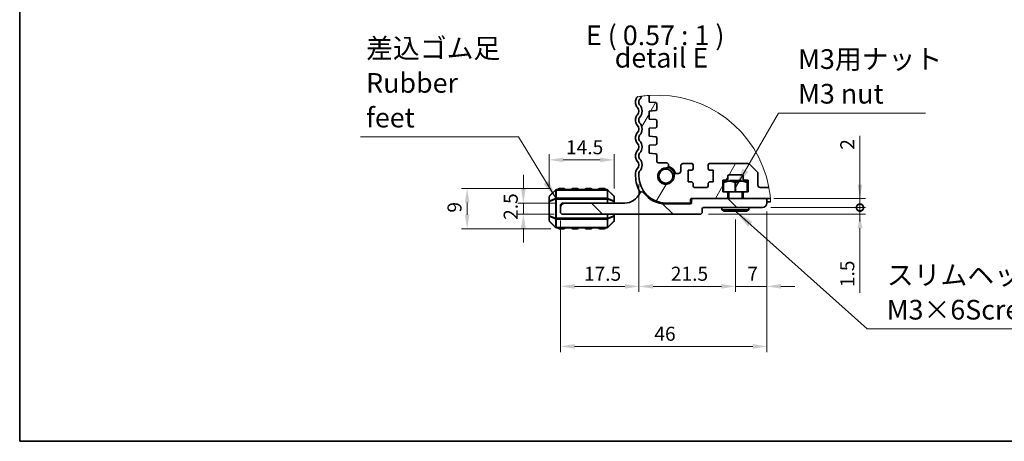
# Model space of a CAD drawing. Units: millimetres. Extents: x 0 to 6381, y 0 to 984.
# Drawn here: x 1003 to 1440, y 0 to 188 of the extents above; entities that cross this region are included whole.
import ezdxf

# ---------------------------------------------------------------- set-up
doc = ezdxf.new("R2010")
doc.units = ezdxf.units.MM
for name, color, linetype, lineweight in [('Border (ISO)', 7, 'Continuous', 35), ('Break Line (JIS)', 7, 'Continuous', 18), ('Dimension (ISO)', 7, 'Continuous', 18), ('Hatch (ISO)', 1, 'Continuous', 18), ('Symbol (ISO)', 7, 'Continuous', 18), ('Visible (ISO)', 7, 'Continuous', 35), ('Visible Narrow (ISO)', 7, 'Continuous', 25)]:
    doc.layers.add(name, color=color, linetype=linetype, lineweight=lineweight)
doc.styles.add('Note Text (TK)', font='MS PGothic.ttf')
doc.dimstyles.new('Default - Method 1b (TK)', dxfattribs={"dimscale": 2.5, "dimtxt": 2.5, "dimasz": 2.5, "dimexe": 1, "dimexo": 1.5, "dimgap": 1, "dimtad": 1, "dimtoh": 1, "dimrnd": 1e-08, "dimdsep": 46, "dimtxsty": 'Note Text (TK)', "dimcen": 0.09, "dimdle": 5, "dimclrd": 100, "dimclre": 100, "dimclrt": 7, "dimadec": 1, "dimazin": 1, "dimtfac": 1, "dimtmove": 0, "dimatfit": 3, "dimfxl": 1, "dimtolj": 1, "dimlwd": -1, "dimlwe": -1, "dimarcsym": 0})
doc.dimstyles.new('Default - Method 1b (TK)$7', dxfattribs={"dimscale": 3.5, "dimtxt": 2.5, "dimasz": 2.5, "dimexe": 1, "dimexo": 1.5, "dimgap": 1, "dimtad": 1, "dimtoh": 1, "dimrnd": 1e-08, "dimdsep": 46, "dimtxsty": 'Note Text (TK)', "dimcen": 0.09, "dimdle": 5, "dimclrd": 100, "dimclre": 100, "dimclrt": 7, "dimadec": 1, "dimazin": 1, "dimtfac": 1, "dimtmove": 0, "dimatfit": 3, "dimfxl": 1, "dimtolj": 1, "dimlwd": -1, "dimlwe": -1, "dimarcsym": 0})

# ---------------------------------------------------------------- blocks, each defined once
blk = doc.blocks.new('図面枠 tk図枠')
at = {"layer": 'Border (ISO)'}
for p, q in [((14.5, 289), (14.5, 8)), ((14.5, 8), (405.5, 8))]:
    blk.add_line(p, q, dxfattribs=at)
blk = doc.blocks.new('*D55')
at = {"layer": 'Defpoints', "color": 0}
for p in [(1244.97, 105.98), (1226.47, 100.99), (1243.97, 100.99)]:
    blk.add_point(p, dxfattribs=at)
at = {"layer": 'Dimension (ISO)', "color": 100}
for p, q in [((1226.47, 112.23), (1226.47, 118.48)), ((1241.22, 105.98), (1223.97, 105.98)), ((1226.47, 105.98), (1226.47, 100.99)), ((1240.22, 100.99), (1223.97, 100.99)), ((1226.47, 94.74), (1226.47, 88.49))]:
    blk.add_line(p, q, dxfattribs=at)
for points in [[(1225.43, 112.23), (1227.51, 112.23), (1226.47, 105.98)], [(1225.43, 94.74), (1227.51, 94.74), (1226.47, 100.99)]]:
    blk.add_solid(points, dxfattribs=at)
at = {"layer": 'Dimension (ISO)', "color": 7, "insert": (1220.84, 98.48), "char_height": 6.25, "attachment_point": 4, "rotation": 90, "style": 'Note Text (TK)'}
blk.add_mtext('\\A1;2.5', dxfattribs=at)
blk = doc.blocks.new('*D56')
at = {"layer": 'Defpoints', "color": 0}
for p in [(1201.47, 112.46), (1242.47, 112.46), (1242.47, 94.51)]:
    blk.add_point(p, dxfattribs=at)
at = {"layer": 'Dimension (ISO)', "color": 100}
for p, q in [((1238.72, 112.46), (1198.97, 112.46)), ((1201.47, 100.76), (1201.47, 106.21)), ((1238.72, 94.51), (1198.97, 94.51))]:
    blk.add_line(p, q, dxfattribs=at)
for points in [[(1200.43, 106.21), (1202.51, 106.21), (1201.47, 112.46)], [(1200.43, 100.76), (1202.51, 100.76), (1201.47, 94.51)]]:
    blk.add_solid(points, dxfattribs=at)
at = {"layer": 'Dimension (ISO)', "color": 7, "insert": (1195.85, 101.71), "char_height": 6.25, "attachment_point": 4, "rotation": 90, "style": 'Note Text (TK)'}
blk.add_mtext('\\A1;9', dxfattribs=at)
blk = doc.blocks.new('*D57')
at = {"layer": 'Defpoints', "color": 0}
for p in [(1266.91, 125.18), (1237.98, 108.72), (1266.91, 108.72)]:
    blk.add_point(p, dxfattribs=at)
at = {"layer": 'Dimension (ISO)', "color": 100}
for p, q in [((1237.98, 112.47), (1237.98, 127.68)), ((1266.91, 112.47), (1266.91, 127.68)), ((1244.23, 125.18), (1260.66, 125.18))]:
    blk.add_line(p, q, dxfattribs=at)
for points in [[(1244.23, 126.22), (1244.23, 124.14), (1237.98, 125.18)], [(1260.66, 126.22), (1260.66, 124.14), (1266.91, 125.18)]]:
    blk.add_solid(points, dxfattribs=at)
at = {"layer": 'Dimension (ISO)', "color": 7, "insert": (1245.42, 130.8), "char_height": 6.25, "attachment_point": 4, "style": 'Note Text (TK)'}
blk.add_mtext('\\A1;14.5', dxfattribs=at)
blk = doc.blocks.new('*D58')
at = {"layer": 'Defpoints', "color": 0}
for p in [(1277.88, 117.95), (1242.97, 101.99), (1277.88, 68.92)]:
    blk.add_point(p, dxfattribs=at)
at = {"layer": 'Dimension (ISO)', "color": 100}
for p, q in [((1277.88, 114.2), (1277.88, 66.42)), ((1242.97, 98.24), (1242.97, 66.42)), ((1249.22, 68.92), (1271.63, 68.92))]:
    blk.add_line(p, q, dxfattribs=at)
for points in [[(1249.22, 69.96), (1249.22, 67.87), (1242.97, 68.92)], [(1271.63, 69.96), (1271.63, 67.87), (1277.88, 68.92)]]:
    blk.add_solid(points, dxfattribs=at)
at = {"layer": 'Dimension (ISO)', "color": 7, "insert": (1253.4, 74.54), "char_height": 6.25, "attachment_point": 4, "style": 'Note Text (TK)'}
blk.add_mtext('\\A1;17.5', dxfattribs=at)
blk = doc.blocks.new('*D59')
at = {"layer": 'Defpoints', "color": 0}
for p in [(1277.88, 117.95), (1320.78, 102.39), (1320.78, 68.92)]:
    blk.add_point(p, dxfattribs=at)
at = {"layer": 'Dimension (ISO)', "color": 100}
for p, q in [((1277.88, 114.2), (1277.88, 66.42)), ((1320.78, 98.64), (1320.78, 66.42)), ((1284.13, 68.92), (1314.53, 68.92))]:
    blk.add_line(p, q, dxfattribs=at)
for points in [[(1284.13, 69.96), (1284.13, 67.87), (1277.88, 68.92)], [(1314.53, 69.96), (1314.53, 67.87), (1320.78, 68.92)]]:
    blk.add_solid(points, dxfattribs=at)
at = {"layer": 'Dimension (ISO)', "color": 7, "insert": (1292.05, 74.54), "char_height": 6.25, "attachment_point": 4, "style": 'Note Text (TK)'}
blk.add_mtext('\\A1;21.5', dxfattribs=at)
blk = doc.blocks.new('*D60')
at = {"layer": 'Defpoints', "color": 0}
for p in [(1334.74, 105.98), (1320.78, 102.39), (1334.74, 68.92)]:
    blk.add_point(p, dxfattribs=at)
at = {"layer": 'Dimension (ISO)', "color": 100}
for p, q in [((1334.74, 102.23), (1334.74, 66.42)), ((1320.78, 98.64), (1320.78, 66.42)), ((1314.53, 68.92), (1308.28, 68.92)), ((1320.78, 68.92), (1334.74, 68.92)), ((1340.99, 68.92), (1347.24, 68.92))]:
    blk.add_line(p, q, dxfattribs=at)
for points in [[(1314.53, 69.96), (1314.53, 67.87), (1320.78, 68.92)], [(1340.99, 69.96), (1340.99, 67.87), (1334.74, 68.92)]]:
    blk.add_solid(points, dxfattribs=at)
at = {"layer": 'Dimension (ISO)', "color": 7, "insert": (1326.07, 74.54), "char_height": 6.25, "attachment_point": 4, "style": 'Note Text (TK)'}
blk.add_mtext('\\A1;7', dxfattribs=at)
blk = doc.blocks.new('*D61')
at = {"layer": 'Defpoints', "color": 0}
for p in [(1334.74, 105.98), (1242.97, 101.99), (1242.97, 42.22)]:
    blk.add_point(p, dxfattribs=at)
at = {"layer": 'Dimension (ISO)', "color": 100}
for p, q in [((1334.74, 102.23), (1334.74, 39.72)), ((1242.97, 98.24), (1242.97, 39.72)), ((1328.49, 42.22), (1249.22, 42.22))]:
    blk.add_line(p, q, dxfattribs=at)
for points in [[(1249.22, 43.26), (1249.22, 41.18), (1242.97, 42.22)], [(1328.49, 43.26), (1328.49, 41.18), (1334.74, 42.22)]]:
    blk.add_solid(points, dxfattribs=at)
at = {"layer": 'Dimension (ISO)', "color": 7, "insert": (1284.72, 47.84), "char_height": 6.25, "attachment_point": 4, "style": 'Note Text (TK)'}
blk.add_mtext('\\A1;46', dxfattribs=at)
blk = doc.blocks.new('_DotSmall')
at = {"color": 0, "linetype": 'ByBlock', "const_width": 0.5}
blk.add_lwpolyline([(-0.0625, 0, 1), (0.0625, 0, 1)], format="xyb", close=True, dxfattribs=at)
blk = doc.blocks.new('*D62')
at = {"layer": 'Defpoints', "color": 0}
for p in [(1305.02, 100.99), (1332.75, 103.98), (1376.14, 103.98)]:
    blk.add_point(p, dxfattribs=at)
at = {"layer": 'Dimension (ISO)', "color": 100}
for p, q in [((1376.14, 103.98), (1376.14, 116.48)), ((1308.77, 100.99), (1378.64, 100.99)), ((1336.5, 103.98), (1378.64, 103.98)), ((1376.14, 103.98), (1376.14, 100.99)), ((1376.14, 94.74), (1376.14, 66.07))]:
    blk.add_line(p, q, dxfattribs=at)
blk.add_solid([(1375.1, 94.74), (1377.19, 94.74), (1376.14, 100.99)], dxfattribs=at)
at = {"layer": 'Dimension (ISO)', "color": 100, "xscale": 6.25, "yscale": 6.25, "zscale": 6.25, "rotation": 270}
blk.add_blockref('_DotSmall', (1376.14, 103.98), dxfattribs=at)
at = {"layer": 'Dimension (ISO)', "color": 7, "insert": (1370.52, 68.57), "char_height": 6.25, "attachment_point": 4, "rotation": 90, "style": 'Note Text (TK)'}
blk.add_mtext('\\A1;1.5', dxfattribs=at)
blk = doc.blocks.new('*D63')
at = {"layer": 'Defpoints', "color": 0}
for p in [(1334.14, 107.97), (1376.14, 107.97), (1332.75, 103.98)]:
    blk.add_point(p, dxfattribs=at)
at = {"layer": 'Dimension (ISO)', "color": 100}
for p, q in [((1376.14, 114.22), (1376.14, 135.82)), ((1337.89, 107.97), (1378.64, 107.97)), ((1376.14, 103.98), (1376.14, 107.97)), ((1336.5, 103.98), (1378.64, 103.98)), ((1376.14, 103.98), (1376.14, 97.73))]:
    blk.add_line(p, q, dxfattribs=at)
blk.add_solid([(1375.1, 114.22), (1377.19, 114.22), (1376.14, 107.97)], dxfattribs=at)
at = {"layer": 'Dimension (ISO)', "color": 100, "xscale": 6.25, "yscale": 6.25, "zscale": 6.25, "rotation": 90}
blk.add_blockref('_DotSmall', (1376.14, 103.98), dxfattribs=at)
at = {"layer": 'Dimension (ISO)', "color": 7, "insert": (1370.52, 129.7), "char_height": 6.25, "attachment_point": 4, "rotation": 90, "style": 'Note Text (TK)'}
blk.add_mtext('\\A1;2', dxfattribs=at)

msp = doc.modelspace()

# ---------------------------------------------------------------- hatches: boundary and pattern name
at = {"layer": 'Hatch (ISO)'}
h = msp.add_hatch(dxfattribs=at)
h.set_pattern_fill('ANSI31', color=256, scale=177.3555, angle=14.999978, style=0)
h.set_pattern_definition([(60, (951.75, -28), (-19.1993, 11.0847), [])])
edge = h.paths.add_edge_path()
edge.add_ellipse((1286.1062, 103.6235), major_axis=(49.5079, 9.3379), ratio=1, start_angle=354.272356, end_angle=360)
edge.add_line((1335.6141, 112.9614), (1331.7485, 112.9614))
edge.add_ellipse((1331.7485, 113.9589), major_axis=(0, -0.9975), ratio=1, start_angle=270, end_angle=360, ccw=False)
edge.add_line((1330.751, 113.9589), (1330.751, 119.1317))
edge.add_ellipse((1329.7535, 119.1317), major_axis=(0.9975, 0), ratio=1, start_angle=0, end_angle=45)
edge.add_line((1330.4588, 119.8371), (1327.0532, 123.2427))
edge.add_ellipse((1326.3478, 122.5374), major_axis=(0.7053, 0.7053), ratio=1, start_angle=0, end_angle=45)
edge.add_line((1326.3478, 123.5349), (1309.3047, 123.5349))
edge.add_ellipse((1309.3047, 122.9364), major_axis=(0, 0.5985), ratio=1, start_angle=0, end_angle=90)
edge.add_line((1308.7062, 122.9364), (1308.7062, 121.1409))
edge.add_ellipse((1309.3047, 121.1409), major_axis=(-0.5985, 0), ratio=1, start_angle=0, end_angle=90)
edge.add_line((1309.3047, 120.5424), (1310.9007, 120.5424))
edge.add_line((1310.9007, 120.5424), (1310.9007, 115.3554))
edge.add_line((1310.9007, 115.3554), (1309.3047, 115.3554))
edge.add_ellipse((1309.3047, 114.7569), major_axis=(0, 0.5985), ratio=1, start_angle=0, end_angle=90)
edge.add_line((1308.7062, 114.7569), (1308.7062, 113.5599))
edge.add_ellipse((1308.1077, 113.5599), major_axis=(0.5985, 0), ratio=1, start_angle=270, end_angle=360, ccw=False)
edge.add_line((1308.1077, 112.9614), (1302.5217, 112.9614))
edge.add_ellipse((1302.5217, 113.5599), major_axis=(0, -0.5985), ratio=1, start_angle=270, end_angle=360, ccw=False)
edge.add_line((1301.9232, 113.5599), (1301.9232, 114.7569))
edge.add_ellipse((1301.3247, 114.7569), major_axis=(0.5985, 0), ratio=1, start_angle=0, end_angle=90)
edge.add_line((1301.3247, 115.3554), (1299.7287, 115.3554))
edge.add_line((1299.7287, 115.3554), (1299.7287, 120.5424))
edge.add_line((1299.7287, 120.5424), (1301.3247, 120.5424))
edge.add_ellipse((1301.3247, 121.1409), major_axis=(0, -0.5985), ratio=1, start_angle=0, end_angle=90)
edge.add_line((1301.9232, 121.1409), (1301.9232, 122.9364))
edge.add_ellipse((1301.3247, 122.9364), major_axis=(0.5985, 0), ratio=1, start_angle=0, end_angle=90)
edge.add_line((1301.3247, 123.5349), (1297.4345, 123.5349))
edge.add_ellipse((1297.4345, 122.5374), major_axis=(0, 0.9975), ratio=1, start_angle=0, end_angle=90)
edge.add_line((1296.437, 122.5374), (1296.4369, 120.1434))
edge.add_ellipse((1295.4394, 120.1434), major_axis=(0.9975, 0), ratio=1, start_angle=270.001878, end_angle=360, ccw=False)
edge.add_line((1295.4394, 119.1459), (1294.4794, 119.1459))
edge.add_ellipse((1294.4876, 118.1484), major_axis=(-0.0082, 0.9975), ratio=1, start_angle=0, end_angle=91.994709)
edge.add_ellipse((1289.8535, 117.9489), major_axis=(3.6375, 0.1566), ratio=1, start_angle=85.06981, end_angle=360, ccw=False)
edge.add_ellipse((1290.053, 122.583), major_axis=(-0.0429, -0.9966), ratio=1, start_angle=0, end_angle=92.465095)
edge.add_line((1291.0505, 122.583), (1291.0505, 122.9364))
edge.add_ellipse((1290.053, 122.9364), major_axis=(0.9975, 0), ratio=1, start_angle=0, end_angle=89.999185)
edge.add_line((1290.053, 123.9339), (1286.462, 123.9339))
edge.add_ellipse((1286.462, 124.5324), major_axis=(0, -0.5985), ratio=1, start_angle=270.00072, end_angle=360, ccw=False)
edge.add_line((1285.8635, 124.5324), (1285.8635, 127.3212))
edge.add_ellipse((1285.265, 127.3212), major_axis=(0.5985, 0), ratio=1, start_angle=0, end_angle=86.000095)
edge.add_line((1285.3068, 127.9182), (1282.3722, 128.1234))
edge.add_line((1282.3722, 128.1234), (1282.3722, 131.7144))
edge.add_line((1282.3722, 131.7144), (1285.3067, 131.9196))
edge.add_ellipse((1285.265, 132.5166), major_axis=(0.0417, -0.597), ratio=1, start_angle=0, end_angle=86)
edge.add_line((1285.8635, 132.5166), (1285.8635, 134.9022))
edge.add_ellipse((1285.265, 134.9022), major_axis=(0.5985, 0), ratio=1, start_angle=0, end_angle=86)
edge.add_line((1285.3067, 135.4992), (1282.3722, 135.7044))
edge.add_line((1282.3722, 135.7044), (1282.3722, 139.2954))
edge.add_line((1282.3722, 139.2954), (1285.3067, 139.5006))
edge.add_ellipse((1285.265, 140.0976), major_axis=(0.0417, -0.597), ratio=1, start_angle=0, end_angle=86)
edge.add_line((1285.8635, 140.0976), (1285.8635, 142.4832))
edge.add_ellipse((1285.265, 142.4832), major_axis=(0.5985, 0), ratio=1, start_angle=0, end_angle=86)
edge.add_line((1285.3067, 143.0802), (1282.3722, 143.2854))
edge.add_line((1282.3722, 143.2854), (1282.3722, 146.8764))
edge.add_line((1282.3722, 146.8764), (1285.3067, 147.0816))
edge.add_ellipse((1285.265, 147.6786), major_axis=(0.0417, -0.597), ratio=1, start_angle=0, end_angle=86.000018)
edge.add_line((1285.8635, 147.6786), (1285.8635, 150.0648))
edge.add_ellipse((1285.265, 150.0645), major_axis=(0.5985, 0.0003), ratio=1, start_angle=0, end_angle=85.97015)
edge.add_line((1285.3067, 150.6615), (1282.3722, 150.8667))
edge.add_line((1282.3722, 150.8667), (1282.3722, 153.8658))
edge.add_ellipse((1286.1062, 103.6235), major_axis=(-7.0613, 49.8835), ratio=1, start_angle=356.193323, end_angle=360)
edge.add_ellipse((1275.29, 154.8564), major_axis=(3.7549, -1.3494), ratio=1, start_angle=335.821393, end_angle=360, ccw=False)
edge.add_ellipse((1278.881, 151.3952), major_axis=(-0.7182, 0.6922), ratio=1, start_angle=0, end_angle=43.943872)
edge.add_line((1277.8835, 151.3953), (1277.8835, 150.3376))
edge.add_ellipse((1278.881, 150.3376), major_axis=(-0.9975, 0), ratio=1, start_angle=0, end_angle=43.94552)
edge.add_ellipse((1275.29, 146.8764), major_axis=(2.8728, 2.769), ratio=1, start_angle=272.108961, end_angle=360, ccw=False)
edge.add_ellipse((1278.881, 143.4152), major_axis=(-0.7182, 0.6922), ratio=1, start_angle=0, end_angle=43.94552)
edge.add_line((1277.8835, 143.4152), (1277.8835, 142.3576))
edge.add_ellipse((1278.881, 142.3576), major_axis=(-0.9975, 0), ratio=1, start_angle=0, end_angle=43.94552)
edge.add_ellipse((1275.29, 138.8964), major_axis=(2.8728, 2.769), ratio=1, start_angle=272.108961, end_angle=360, ccw=False)
edge.add_ellipse((1278.881, 135.4352), major_axis=(-0.7182, 0.6922), ratio=1, start_angle=0, end_angle=43.94552)
edge.add_line((1277.8835, 135.4352), (1277.8835, 134.3776))
edge.add_ellipse((1278.881, 134.3776), major_axis=(-0.9975, 0), ratio=1, start_angle=0, end_angle=43.94552)
edge.add_ellipse((1275.29, 130.9164), major_axis=(2.8728, 2.769), ratio=1, start_angle=272.108961, end_angle=360, ccw=False)
edge.add_ellipse((1278.881, 127.4552), major_axis=(-0.7182, 0.6922), ratio=1, start_angle=0, end_angle=43.94552)
edge.add_line((1277.8835, 127.4552), (1277.8835, 126.3976))
edge.add_ellipse((1278.881, 126.3976), major_axis=(-0.9975, 0), ratio=1, start_angle=0, end_angle=43.94552)
edge.add_ellipse((1275.29, 122.9364), major_axis=(2.8728, 2.769), ratio=1, start_angle=272.108961, end_angle=360, ccw=False)
edge.add_ellipse((1278.881, 119.4752), major_axis=(-0.7182, 0.6922), ratio=1, start_angle=0, end_angle=43.94552)
edge.add_line((1277.8835, 119.4752), (1277.8835, 117.9489))
edge.add_ellipse((1289.8535, 117.9489), major_axis=(-11.97, 0), ratio=1, start_angle=0, end_angle=90)
edge.add_line((1289.8535, 105.9789), (1300.428, 105.9789))
edge.add_ellipse((1300.428, 106.3779), major_axis=(0, -0.399), ratio=1, start_angle=0, end_angle=90)
edge.add_line((1300.827, 106.3779), (1300.827, 107.5749))
edge.add_ellipse((1301.226, 107.5749), major_axis=(-0.399, 0), ratio=1, start_angle=270, end_angle=360, ccw=False)
edge.add_line((1301.226, 107.9739), (1301.8245, 107.9739))
edge.add_line((1301.8245, 107.9739), (1316.786, 107.9739))
edge.add_ellipse((1316.786, 108.5724), major_axis=(0, -0.5985), ratio=1, start_angle=0, end_angle=90)
edge.add_line((1317.3845, 108.5724), (1317.3845, 110.3679))
edge.add_ellipse((1316.786, 110.3679), major_axis=(0.5985, 0), ratio=1, start_angle=0, end_angle=90)
edge.add_line((1316.786, 110.9664), (1315.19, 110.9664))
edge.add_line((1315.19, 110.9664), (1315.19, 116.1534))
edge.add_line((1315.19, 116.1534), (1316.786, 116.1534))
edge.add_ellipse((1316.786, 116.7519), major_axis=(0, -0.5985), ratio=1, start_angle=0, end_angle=90)
edge.add_line((1317.3845, 116.7519), (1317.3845, 117.9489))
edge.add_ellipse((1317.983, 117.9489), major_axis=(-0.5985, 0), ratio=1, start_angle=270, end_angle=360, ccw=False)
edge.add_line((1317.983, 118.5474), (1323.569, 118.5474))
edge.add_ellipse((1323.569, 117.9489), major_axis=(0, 0.5985), ratio=1, start_angle=270, end_angle=360, ccw=False)
edge.add_line((1324.1675, 117.9489), (1324.1675, 116.7519))
edge.add_ellipse((1324.766, 116.7519), major_axis=(-0.5985, 0), ratio=1, start_angle=0, end_angle=90)
edge.add_line((1324.766, 116.1534), (1326.362, 116.1534))
edge.add_line((1326.362, 116.1534), (1326.362, 110.9664))
edge.add_line((1326.362, 110.9664), (1324.766, 110.9664))
edge.add_ellipse((1324.766, 110.3679), major_axis=(0, 0.5985), ratio=1, start_angle=0, end_angle=90)
edge.add_line((1324.1675, 110.3679), (1324.1675, 108.5724))
edge.add_ellipse((1324.766, 108.5724), major_axis=(-0.5985, 0), ratio=1, start_angle=0, end_angle=90)
edge.add_line((1324.766, 107.9739), (1334.1435, 107.9739))
edge.add_line((1334.1435, 107.9739), (1336.2989, 107.9739))
h = msp.add_hatch(dxfattribs=at)
h.set_pattern_fill('ANSI31', color=256, scale=177.3555, angle=90.00021, style=0)
h.set_pattern_definition([(135, (951.75, -28), (-15.6761, -15.6762), [])])
edge = h.paths.add_edge_path()
edge.add_line((1300.6275, 105.5799), (1289.8545, 105.5799))
edge.add_ellipse((1289.8545, 117.9489), major_axis=(0, -12.369), ratio=1, start_angle=306.656902, end_angle=360, ccw=False)
edge.add_ellipse((1279.1314, 109.9687), major_axis=(0.8004, 0.5957), ratio=1, start_angle=0, end_angle=119.679939)
edge.add_ellipse((1271.5005, 113.3125), major_axis=(6.717, -2.9434), ratio=1, start_angle=293.663158, end_angle=360, ccw=False)
edge.add_line((1271.5005, 105.9789), (1244.967, 105.9789))
edge.add_ellipse((1244.967, 103.9839), major_axis=(0, 1.995), ratio=1, start_angle=0, end_angle=90)
edge.add_line((1242.972, 103.9839), (1242.972, 101.9889))
edge.add_ellipse((1243.9695, 101.9889), major_axis=(-0.9975, 0), ratio=1, start_angle=0, end_angle=90)
edge.add_line((1243.9695, 100.9914), (1305.0165, 100.9914))
edge.add_ellipse((1305.0165, 101.9889), major_axis=(0, -0.9975), ratio=1, start_angle=0, end_angle=90)
edge.add_line((1306.014, 101.9889), (1306.014, 103.3854))
edge.add_ellipse((1306.6125, 103.3854), major_axis=(-0.5985, 0), ratio=1, start_angle=270, end_angle=360, ccw=False)
edge.add_line((1306.6125, 103.9839), (1332.747, 103.9839))
edge.add_ellipse((1332.747, 105.9789), major_axis=(0, -1.995), ratio=1, start_angle=0, end_angle=90)
edge.add_line((1334.742, 105.9789), (1334.742, 107.3754))
edge.add_ellipse((1334.1435, 107.3754), major_axis=(0.5985, 0), ratio=1, start_angle=0, end_angle=90)
edge.add_line((1334.1435, 107.9739), (1324.766, 107.9739))
edge.add_line((1324.766, 107.9739), (1316.786, 107.9739))
edge.add_line((1316.786, 107.9739), (1301.8245, 107.9739))
edge.add_ellipse((1301.8245, 107.3754), major_axis=(0, 0.5985), ratio=1, start_angle=0, end_angle=90)
edge.add_line((1301.226, 107.3754), (1301.226, 106.1784))
edge.add_ellipse((1300.6275, 106.1784), major_axis=(0.5985, 0), ratio=1, start_angle=270, end_angle=360, ccw=False)

# ---------------------------------------------------------------- linework, layer by layer
at = {"layer": 'Break Line (JIS)'}
for start, end in [(98.057026, 100.231915), (94.250349, 98.057026), (10.681322, 94.250349), (4.953677, 10.681322), (3.247671, 4.953677)]:
    msp.add_arc((1286.1062, 103.6235), 50.3808, start, end, dxfattribs=at)
at = {"layer": 'Visible (ISO)'}
for p, q in [((1282.3722, 150.8667), (1282.3722, 153.8658)), ((1276.3872, 151.3952), (1276.3872, 150.3376)), ((1277.8835, 151.3953), (1277.8835, 150.3376)), ((1285.3067, 150.6615), (1282.3722, 150.8667)), ((1285.8635, 147.6786), (1285.8635, 150.0648)), ((1282.3722, 146.8764), (1285.3067, 147.0816)), ((1282.3722, 143.2854), (1282.3722, 146.8764)), ((1276.3872, 143.4152), (1276.3872, 142.3576)), ((1277.8835, 143.4152), (1277.8835, 142.3576)), ((1285.3067, 143.0802), (1282.3722, 143.2854)), ((1285.8635, 140.0976), (1285.8635, 142.4832)), ((1282.3722, 139.2954), (1285.3067, 139.5006)), ((1282.3722, 135.7044), (1282.3722, 139.2954)), ((1276.3872, 135.4352), (1276.3872, 134.3776)), ((1277.8835, 135.4352), (1277.8835, 134.3776)), ((1285.3067, 135.4992), (1282.3722, 135.7044)), ((1282.3722, 131.7144), (1285.3067, 131.9196)), ((1282.3722, 128.1234), (1282.3722, 131.7144)), ((1285.8635, 132.5166), (1285.8635, 134.9022)), ((1276.3872, 127.4552), (1276.3872, 126.3976)), ((1277.8835, 127.4552), (1277.8835, 126.3976)), ((1285.3068, 127.9182), (1282.3722, 128.1234)), ((1285.8635, 124.5324), (1285.8635, 127.3212)), ((1290.053, 123.9339), (1286.462, 123.9339)), ((1291.0505, 122.583), (1291.0505, 122.9364)), ((1301.3247, 123.5349), (1297.4345, 123.5349)), ((1301.9232, 121.1409), (1301.9232, 122.9364)), ((1308.7062, 122.9364), (1308.7062, 121.1409)), ((1326.3478, 123.5349), (1309.3047, 123.5349)), ((1330.4588, 119.8371), (1327.0532, 123.2427)), ((1276.3872, 119.4752), (1276.3872, 117.9489)), ((1277.8835, 119.4752), (1277.8835, 117.9489)), ((1295.4394, 119.1459), (1294.4794, 119.1459)), ((1296.437, 122.5374), (1296.4369, 120.1434)), ((1299.7287, 115.3554), (1299.7287, 120.5424)), ((1299.7287, 120.5424), (1301.3247, 120.5424)), ((1309.3047, 120.5424), (1310.9007, 120.5424)), ((1310.9007, 120.5424), (1310.9007, 115.3554)), ((1317.983, 118.5474), (1323.569, 118.5474)), ((1330.751, 113.9589), (1330.751, 119.1317)), ((1301.3247, 115.3554), (1299.7287, 115.3554)), ((1301.9232, 113.5599), (1301.9232, 114.7569)), ((1308.7062, 114.7569), (1308.7062, 113.5599)), ((1310.9007, 115.3554), (1309.3047, 115.3554)), ((1315.19, 110.9664), (1315.19, 116.1534)), ((1315.19, 116.1534), (1316.786, 116.1534)), ((1315.4905, 115.7544), (1315.479, 115.7428)), ((1315.479, 110.9664), (1315.479, 115.7428)), ((1315.479, 114.9561), (1315.479, 114.9564)), ((1315.479, 114.9561), (1315.5364, 114.9561)), ((1326.0635, 115.7544), (1315.4905, 115.7544)), ((1315.5369, 114.9564), (1315.5364, 114.9561)), ((1315.5364, 110.9664), (1315.5364, 114.9561)), ((1317.3845, 116.7519), (1317.3845, 117.9489)), ((1318.2832, 115.9539), (1318.0837, 115.7544)), ((1318.2832, 115.9539), (1323.2707, 115.9539)), ((1320.7196, 114.9561), (1320.7191, 114.9564)), ((1320.7196, 114.9561), (1320.8344, 114.9561)), ((1320.7196, 110.9664), (1320.7196, 114.9561)), ((1320.8349, 114.9564), (1320.8344, 114.9561)), ((1320.8344, 110.9664), (1320.8344, 114.9561)), ((1323.2707, 115.9539), (1323.4702, 115.7544)), ((1324.1675, 117.9489), (1324.1675, 116.7519)), ((1324.766, 116.1534), (1326.362, 116.1534)), ((1326.0176, 114.9561), (1326.0171, 114.9564)), ((1326.0176, 114.9561), (1326.075, 114.9561)), ((1326.0176, 110.9664), (1326.0176, 114.9561)), ((1326.0635, 115.7544), (1326.075, 115.7428)), ((1326.075, 110.9664), (1326.075, 115.7428)), ((1326.075, 114.9564), (1326.075, 114.9561)), ((1326.362, 116.1534), (1326.362, 110.9664)), ((1240.8017, 111.7886), (1238.1598, 109.1467)), ((1263.6716, 111.9639), (1241.2249, 111.9639)), ((1244.4682, 112.4626), (1242.4732, 112.4626)), ((1250.4532, 112.4626), (1248.4582, 112.4626)), ((1256.4382, 112.4626), (1254.4432, 112.4626)), ((1262.4232, 112.4626), (1260.4282, 112.4626)), ((1266.7367, 109.1467), (1264.0948, 111.7886)), ((1308.1077, 112.9614), (1302.5217, 112.9614)), ((1316.786, 110.9664), (1315.19, 110.9664)), ((1320.7196, 110.9664), (1316.786, 110.9664)), ((1317.3845, 108.5724), (1317.3845, 110.3679)), ((1317.7845, 110.9664), (1317.7845, 107.9739)), ((1320.7196, 110.9664), (1320.8344, 110.9664)), ((1324.766, 110.9664), (1320.8344, 110.9664)), ((1323.7695, 110.9664), (1323.7695, 107.9739)), ((1324.1675, 110.3679), (1324.1675, 108.5724)), ((1326.362, 110.9664), (1324.766, 110.9664)), ((1335.6141, 112.9614), (1331.7485, 112.9614)), ((1237.9845, 108.7235), (1237.9845, 106.6317)), ((1237.9845, 106.6317), (1237.9845, 100.3386)), ((1244.967, 105.9789), (1243.9695, 105.9789)), ((1271.5005, 105.9789), (1244.967, 105.9789)), ((1266.912, 106.6317), (1266.912, 108.7235)), ((1266.912, 105.9789), (1266.912, 106.6317)), ((1289.8535, 105.9789), (1300.428, 105.9789)), ((1300.6275, 105.5799), (1289.8545, 105.5799)), ((1300.827, 106.3779), (1300.827, 107.5749)), ((1301.226, 107.9739), (1316.786, 107.9739)), ((1301.226, 107.3754), (1301.226, 106.1784)), ((1334.1435, 107.9739), (1301.8245, 107.9739)), ((1324.766, 107.9739), (1336.2989, 107.9739)), ((1334.742, 105.9789), (1334.742, 107.3754)), ((1334.742, 106.4777), (1336.4061, 106.4777)), ((1242.972, 104.9814), (1242.972, 103.9839)), ((1242.972, 103.9839), (1242.972, 101.9889)), ((1243.9695, 100.9914), (1305.0165, 100.9914)), ((1266.912, 100.3386), (1266.912, 100.9914)), ((1306.014, 101.9889), (1306.014, 103.3854)), ((1306.6125, 103.9839), (1332.747, 103.9839)), ((1314.792, 103.9839), (1314.792, 102.9864)), ((1326.762, 102.9864), (1314.792, 102.9864)), ((1315.8286, 102.3879), (1314.792, 102.9864)), ((1315.8286, 102.3879), (1325.7254, 102.3879)), ((1325.7254, 102.3879), (1326.762, 102.9864)), ((1326.762, 103.9839), (1326.762, 102.9864)), ((1237.9845, 100.3386), (1237.9845, 98.2468)), ((1238.1598, 97.8236), (1240.8017, 95.1817)), ((1264.0948, 95.1817), (1266.7367, 97.8236)), ((1266.912, 98.2468), (1266.912, 100.3386)), ((1241.2249, 95.0064), (1263.6716, 95.0064)), ((1242.4732, 94.5076), (1244.4682, 94.5076)), ((1248.4582, 94.5076), (1250.4532, 94.5076)), ((1254.4432, 94.5076), (1256.4382, 94.5076)), ((1260.4282, 94.5076), (1262.4232, 94.5076))]:
    msp.add_line(p, q, dxfattribs=at)
msp.add_circle((1289.8535, 117.9489), 3.1333, dxfattribs=at)
for centre, radius, start, end in [((1275.29, 154.8564), 3.99, 316.05448, 340.233088), ((1278.881, 151.3952), 2.4938, 136.05448, 180), ((1278.881, 150.3376), 2.4938, 180, 223.94552), ((1275.29, 154.8564), 2.4937, 316.05448, 318.472298), ((1278.881, 151.3952), 0.9975, 136.05448, 179.998353), ((1278.881, 150.3376), 0.9975, 180, 223.94552), ((1275.29, 146.8764), 3.99, 316.05448, 43.94552), ((1285.265, 150.0645), 0.5985, 0.02985, 86), ((1278.881, 143.4152), 2.4938, 136.05448, 180), ((1275.29, 146.8764), 2.4938, 316.05448, 43.94552), ((1285.265, 147.6786), 0.5985, 274, 0.000018), ((1278.881, 142.3576), 2.4938, 180, 223.94552), ((1275.29, 138.8964), 2.4938, 316.05448, 43.94552), ((1278.881, 143.4152), 0.9975, 136.05448, 180), ((1278.881, 142.3576), 0.9975, 180, 223.94552), ((1275.29, 138.8964), 3.99, 316.05448, 43.94552), ((1285.265, 142.4832), 0.5985, 0, 86), ((1278.881, 135.4352), 2.4938, 136.05448, 180), ((1278.881, 135.4352), 0.9975, 136.05448, 180), ((1285.265, 140.0976), 0.5985, 274, 0), ((1278.881, 134.3776), 2.4937, 180, 223.94552), ((1275.29, 130.9164), 2.4937, 316.05448, 43.94552), ((1278.881, 134.3776), 0.9975, 180, 223.94552), ((1275.29, 130.9164), 3.99, 316.05448, 43.94552), ((1285.265, 134.9022), 0.5985, 0, 86), ((1285.265, 132.5166), 0.5985, 274, 0), ((1278.881, 127.4552), 2.4938, 136.05448, 180), ((1278.881, 127.4552), 0.9975, 136.05448, 180), ((1285.265, 127.3212), 0.5985, 359.999905, 86), ((1278.881, 126.3976), 2.4938, 180, 223.94552), ((1275.29, 122.9364), 2.4938, 316.05448, 43.94552), ((1278.881, 126.3976), 0.9975, 180, 223.94552), ((1275.29, 122.9364), 3.99, 316.05448, 43.94552), ((1286.462, 124.5324), 0.5985, 179.999905, 269.999185), ((1290.053, 122.9364), 0.9975, 359.999989, 89.999173), ((1297.4345, 122.5374), 0.9975, 90, 180), ((1301.3247, 122.9364), 0.5985, 0, 90), ((1309.3047, 122.9364), 0.5985, 90, 180), ((1326.3478, 122.5374), 0.9975, 45, 90), ((1278.881, 119.4752), 2.4938, 136.05448, 180), ((1278.881, 119.4752), 0.9975, 136.05448, 180), ((1289.8535, 117.9489), 3.6409, 87.534893, 2.465084), ((1290.053, 122.583), 0.9975, 267.534893, 359.999989), ((1289.8535, 117.9489), 3.99, 12.573984, 77.425919), ((1289.8535, 117.9489), 4.4888, 14.872943, 75.126986), ((1294.4876, 118.1484), 0.9975, 90.470374, 182.465084), ((1295.4394, 120.1434), 0.9975, 270, 359.998122), ((1301.3247, 121.1409), 0.5985, 270, 0), ((1309.3047, 121.1409), 0.5985, 180, 270), ((1317.983, 117.9489), 0.5985, 90, 180), ((1323.569, 117.9489), 0.5985, 0, 90), ((1329.7535, 119.1317), 0.9975, 0, 45), ((1289.8535, 117.9489), 13.4663, 180, 212.419193), ((1289.8535, 117.9489), 11.97, 180, 270), ((1301.3247, 114.7569), 0.5985, 0, 90), ((1309.3047, 114.7569), 0.5985, 90, 180), ((1316.786, 116.7519), 0.5985, 270, 0), ((1324.766, 116.7519), 0.5985, 180, 270), ((1331.7485, 113.9589), 0.9975, 180, 270), ((1241.2249, 111.3654), 0.5985, 90, 135), ((1242.4732, 111.9639), 0.4988, 90, 180), ((1244.4682, 111.9639), 0.4988, 0, 90), ((1248.4582, 111.9639), 0.4988, 90, 180), ((1250.4532, 111.9639), 0.4988, 0, 90), ((1254.4432, 111.9639), 0.4988, 90, 180), ((1256.4382, 111.9639), 0.4987, 0, 90), ((1260.4282, 111.9639), 0.4988, 90, 180), ((1262.4232, 111.9639), 0.4988, 0, 90), ((1263.6716, 111.3654), 0.5985, 45, 90), ((1271.5005, 113.3125), 7.3336, 270, 336.336842), ((1279.1314, 109.9687), 0.9977, 36.656902, 156.336842), ((1289.8545, 117.9489), 12.369, 216.656902, 270), ((1302.5217, 113.5599), 0.5985, 180, 270), ((1308.1077, 113.5599), 0.5985, 270, 0), ((1316.786, 110.3679), 0.5985, 0, 90), ((1324.766, 110.3679), 0.5985, 90, 180), ((1238.583, 108.7235), 0.5985, 135, 180), ((1244.967, 103.9839), 1.995, 90, 180), ((1243.9695, 104.9814), 0.9975, 90, 180), ((1266.3135, 108.7235), 0.5985, 0, 45), ((1300.428, 106.3779), 0.399, 270, 0), ((1300.6275, 106.1784), 0.5985, 270, 0), ((1301.226, 107.5749), 0.399, 90, 180), ((1301.8245, 107.3754), 0.5985, 90, 180), ((1316.786, 108.5724), 0.5985, 270, 0), ((1324.766, 108.5724), 0.5985, 180, 270), ((1332.747, 105.9789), 1.995, 270, 0), ((1334.1435, 107.3754), 0.5985, 0, 90), ((1243.9695, 101.9889), 0.9975, 180, 270), ((1305.0165, 101.9889), 0.9975, 270, 0), ((1306.6125, 103.3854), 0.5985, 90, 180), ((1238.583, 98.2468), 0.5985, 180, 225), ((1266.3135, 98.2468), 0.5985, 315, 0), ((1241.2249, 95.6049), 0.5985, 225, 270), ((1242.4732, 95.0064), 0.4988, 180, 270), ((1244.4682, 95.0064), 0.4987, 270, 0), ((1248.4582, 95.0064), 0.4988, 180, 270), ((1250.4532, 95.0064), 0.4988, 270, 0), ((1254.4432, 95.0064), 0.4988, 180, 270), ((1256.4382, 95.0064), 0.4988, 270, 0), ((1260.4282, 95.0064), 0.4987, 180, 270), ((1262.4232, 95.0064), 0.4987, 270, 0), ((1263.6716, 95.6049), 0.5985, 270, 315)]:
    msp.add_arc(centre, radius, start, end, dxfattribs=at)
for points, weights in [([(1320.7191, 114.9564), (1318.128, 116.4276), (1315.5369, 114.9564)], [1, 1.14844167923, 1]), ([(1326.0171, 114.9564), (1323.426, 116.4276), (1320.8349, 114.9564)], [1, 1.14844167041, 1])]:
    msp.add_rational_spline(points, weights, degree=2, dxfattribs=at)
at = {"layer": 'Visible Narrow (ISO)'}
for p, q in [((1238.1598, 109.0227), (1240.8017, 111.6646)), ((1240.8017, 111.6646), (1240.8017, 108.0252)), ((1241.2249, 111.7886), (1241.2249, 111.9639)), ((1241.2249, 111.7886), (1263.6716, 111.7886)), ((1241.2249, 108.1492), (1241.2249, 111.7886)), ((1242.4732, 112.4626), (1242.4732, 111.9639)), ((1244.4682, 111.9639), (1244.4682, 112.4626)), ((1248.4582, 112.4626), (1248.4582, 111.9639)), ((1250.4532, 111.9639), (1250.4532, 112.4626)), ((1254.4432, 112.4626), (1254.4432, 111.9639)), ((1256.4382, 111.9639), (1256.4382, 112.4626)), ((1260.4282, 112.4626), (1260.4282, 111.9639)), ((1262.4232, 111.9639), (1262.4232, 112.4626)), ((1263.6716, 111.7886), (1263.6716, 111.9639)), ((1263.6716, 111.7886), (1263.6716, 108.1492)), ((1264.0948, 108.0252), (1264.0948, 111.6646)), ((1264.0948, 111.6646), (1266.7367, 109.0227)), ((1238.1598, 106.6317), (1237.9845, 106.6317)), ((1238.1598, 106.9309), (1238.1598, 109.0227)), ((1240.8017, 108.0252), (1238.1598, 106.9309)), ((1238.1598, 106.6317), (1240.8017, 107.726)), ((1238.1598, 100.3386), (1238.1598, 106.6317)), ((1240.8017, 107.726), (1241.2249, 107.726)), ((1240.8017, 107.726), (1240.8017, 99.2443)), ((1241.2249, 108.1492), (1241.2249, 107.726)), ((1263.6716, 108.1492), (1241.2249, 108.1492)), ((1241.2249, 99.2443), (1241.2249, 107.726)), ((1241.2249, 107.726), (1263.6716, 107.726)), ((1263.6716, 108.1492), (1263.6716, 107.726)), ((1264.0948, 107.726), (1263.6716, 107.726)), ((1263.6716, 107.726), (1263.6716, 105.9789)), ((1266.7367, 106.9309), (1264.0948, 108.0252)), ((1264.0948, 105.9789), (1264.0948, 107.726)), ((1264.0948, 107.726), (1266.7367, 106.6317)), ((1266.7367, 109.0227), (1266.7367, 106.9309)), ((1266.912, 106.6317), (1266.7367, 106.6317)), ((1266.7367, 106.6317), (1266.7367, 105.9789)), ((1263.6716, 100.9914), (1263.6716, 99.2443)), ((1264.0948, 99.2443), (1264.0948, 100.9914)), ((1266.7367, 100.9914), (1266.7367, 100.3386)), ((1237.9845, 100.3386), (1238.1598, 100.3386)), ((1240.8017, 99.2443), (1238.1598, 100.3386)), ((1238.1598, 100.0394), (1240.8017, 98.9451)), ((1238.1598, 97.9476), (1238.1598, 100.0394)), ((1240.8017, 95.3056), (1238.1598, 97.9476)), ((1240.8017, 99.2443), (1241.2249, 99.2443)), ((1240.8017, 98.9451), (1240.8017, 95.3056)), ((1241.2249, 98.8211), (1241.2249, 99.2443)), ((1263.6716, 99.2443), (1241.2249, 99.2443)), ((1241.2249, 98.8211), (1263.6716, 98.8211)), ((1241.2249, 95.1817), (1241.2249, 98.8211)), ((1264.0948, 99.2443), (1263.6716, 99.2443)), ((1263.6716, 98.8211), (1263.6716, 99.2443)), ((1263.6716, 98.8211), (1263.6716, 95.1817)), ((1266.7367, 100.3386), (1264.0948, 99.2443)), ((1264.0948, 98.9451), (1266.7367, 100.0394)), ((1264.0948, 95.3056), (1264.0948, 98.9451)), ((1266.7367, 97.9476), (1264.0948, 95.3056)), ((1266.7367, 100.3386), (1266.912, 100.3386)), ((1266.7367, 100.0394), (1266.7367, 97.9476)), ((1241.2249, 95.1817), (1241.2249, 95.0064)), ((1263.6716, 95.1817), (1241.2249, 95.1817)), ((1242.4732, 95.0064), (1242.4732, 94.5076)), ((1244.4682, 94.5076), (1244.4682, 95.0064)), ((1248.4582, 95.0064), (1248.4582, 94.5076)), ((1250.4532, 94.5076), (1250.4532, 95.0064)), ((1254.4432, 95.0064), (1254.4432, 94.5076)), ((1256.4382, 94.5076), (1256.4382, 95.0064)), ((1260.4282, 95.0064), (1260.4282, 94.5076)), ((1262.4232, 94.5076), (1262.4232, 95.0064)), ((1263.6716, 95.1817), (1263.6716, 95.0064))]:
    msp.add_line(p, q, dxfattribs=at)
msp.add_circle((1289.8535, 117.9489), 3.1561, dxfattribs=at)
for centre, major_axis, ratio, start_param, end_param in [((1241.2249, 111.3654), (-0.4232, 0.4232), 0.28108464, 0, 0.54802841), ((1241.2249, 111.3654), (0.5985, 0), 0.70710678, 1.57079633, 2.35619449), ((1263.6716, 111.3654), (-0.5985, 0), 0.70710678, 3.92699082, 4.71238898), ((1263.6716, 111.3654), (0.4232, 0.4232), 0.28108464, 5.7351569, 6.28318531), ((1238.583, 108.7235), (-0.5985, 0), 0.70710678, 5.49778714, 6.28318531), ((1238.583, 106.6317), (-0.5985, 0), 0.70710678, 5.49778714, 6.28318531), ((1238.583, 108.7235), (-0.4232, 0.4232), 0.28108464, 0, 0.54802841), ((1238.583, 106.6317), (-0.229, 0.5529), 0.67859834, 0.74875372, 1.29678212), ((1241.2249, 107.726), (0.229, -0.5529), 0.67859834, 3.89034637, 4.43837478), ((1241.2249, 107.726), (0.5985, 0), 0.70710678, 1.57079633, 2.35619449), ((1263.6716, 107.726), (-0.5985, 0), 0.70710678, 3.92699082, 4.71238898), ((1263.6716, 107.726), (-0.229, -0.5529), 0.67859834, 1.84481053, 2.39283894), ((1266.3135, 108.7235), (0.4232, 0.4232), 0.28108464, 5.7351569, 6.28318531), ((1266.3135, 108.7235), (0.5985, 0), 0.70710678, 0, 0.78539816), ((1266.3135, 106.6317), (-0.229, -0.5529), 0.67859834, 1.84481053, 2.39283894), ((1266.3135, 106.6317), (0.5985, 0), 0.70710678, 0, 0.78539816), ((1238.583, 100.3386), (-0.5985, 0), 0.70710678, 0, 0.78539816), ((1238.583, 98.2468), (-0.5985, 0), 0.70710678, 0, 0.78539816), ((1238.583, 100.3386), (0.229, 0.5529), 0.67859834, 1.84481053, 2.39283894), ((1238.583, 98.2468), (-0.4232, -0.4232), 0.28108464, 5.7351569, 6.28318531), ((1241.2249, 99.2443), (0.229, 0.5529), 0.67859834, 1.84481053, 2.39283894), ((1241.2249, 99.2443), (0.5985, 0), 0.70710678, 3.92699082, 4.71238898), ((1263.6716, 99.2443), (-0.5985, 0), 0.70710678, 1.57079633, 2.35619449), ((1263.6716, 99.2443), (-0.229, 0.5529), 0.67859834, 3.89034637, 4.43837478), ((1266.3135, 100.3386), (0.229, -0.5529), 0.67859834, 0.74875372, 1.29678212), ((1266.3135, 100.3386), (0.5985, 0), 0.70710678, 5.49778714, 6.28318531), ((1266.3135, 98.2468), (0.5985, 0), 0.70710678, 5.49778714, 6.28318531), ((1266.3135, 98.2468), (0.4232, -0.4232), 0.28108464, 0, 0.54802841), ((1241.2249, 95.6049), (-0.4232, -0.4232), 0.28108464, 5.7351569, 6.28318531), ((1241.2249, 95.6049), (0.5985, 0), 0.70710678, 3.92699082, 4.71238898), ((1263.6716, 95.6049), (-0.5985, 0), 0.70710678, 1.57079633, 2.35619449), ((1263.6716, 95.6049), (0.4232, -0.4232), 0.28108464, 0, 0.54802841)]:
    msp.add_ellipse(centre, major_axis=major_axis, ratio=ratio, start_param=start_param, end_param=end_param, dxfattribs=at)

# ---------------------------------------------------------------- block references
at = {"xscale": 3.5, "yscale": 3.5, "zscale": 3.5}
msp.add_blockref('図面枠 tk図枠', (951.75, -28), dxfattribs=at)

# ---------------------------------------------------------------- texts
at = {"layer": 'Symbol (ISO)', "color": 7, "char_height": 8.75, "attachment_point": 7, "style": 'Note Text (TK)'}
for s, insert in [('E ( 0.57 : 1 )', (1254.281, 173.4821)), ('detail E', (1267.0796, 163.4998))]:
    msp.add_mtext(s, dxfattribs=dict(at, insert=insert))
at = {"layer": 'Symbol (ISO)', "color": 7, "char_height": 8.75, "attachment_point": 7, "line_spacing_factor": 1.058182, "style": 'Note Text (TK)'}
for s, insert, width in [('{差込ゴム足\\PRubber feet}', (1156.5463, 136.8799), 64.524854), ('{M3用ナット\\PM3 nut}', (1348.6474, 147.4888), 59.817253), ('{スリムヘッド M3×6\\PScrew M3-6}', (1388.0698, 51.4348), 105.562863)]:
    msp.add_mtext(s, dxfattribs=dict(at, insert=insert, width=width))

# ---------------------------------------------------------------- dimensions: what is measured, and where the dimension line sits
at = {"layer": 'Dimension (ISO)', "color": 100}
for base, p1, p2, angle, override, picture, middle in [((1376.1435, 107.9739), (1332.747, 103.9839), (1334.1435, 107.9739), 270, {"dimtoh": 0, "dimdec": 2, "dimlfac": 0.501253, "dimblk1": 'DotSmall', "dimsah": 1, "dimdle": 0, "dimtp": 0, "dimtm": 0, "dimtdec": 2, "dimtofl": 1, "dimatfit": 1}, '*D63', (1376.1435, 131.5094)), ((1266.912, 125.1776), (1237.9845, 108.7235), (1266.912, 108.7235), 180, {"dimtoh": 0, "dimdec": 2, "dimlfac": 0.501253, "dimtp": 0, "dimtm": 0, "dimtdec": 2, "dimtofl": 0, "dimatfit": 1}, '*D57', (1252.4482, 125.1776)), ((1226.4695, 100.9914), (1244.967, 105.9789), (1243.9695, 100.9914), 90, {"dimtoh": 0, "dimdec": 2, "dimlfac": 0.501253, "dimtp": 0, "dimtm": 0, "dimtdec": 2, "dimtofl": 1, "dimatfit": 1}, '*D55', (1226.4695, 103.4851)), ((1277.8835, 68.916), (1242.972, 101.9889), (1277.8835, 117.9489), 180, {"dimtoh": 0, "dimdec": 2, "dimlfac": 0.501253, "dimtp": 0, "dimtm": 0, "dimtdec": 2, "dimtofl": 0, "dimatfit": 1}, '*D58', (1260.4277, 68.916)), ((1320.777, 68.916), (1277.8835, 117.9489), (1320.777, 102.3879), 180, {"dimtoh": 0, "dimdec": 2, "dimlfac": 0.501253, "dimtp": 0, "dimtm": 0, "dimtdec": 2, "dimtofl": 0, "dimatfit": 1}, '*D59', (1299.3302, 68.916)), ((1376.1435, 103.9839), (1305.0165, 100.9914), (1332.747, 103.9839), 270, {"dimtoh": 0, "dimdec": 2, "dimlfac": 0.501253, "dimblk2": 'DotSmall', "dimsah": 1, "dimdle": 0, "dimtp": 0, "dimtm": 0, "dimtdec": 2, "dimtofl": 1, "dimatfit": 1}, '*D62', (1376.1435, 73.3295)), ((1201.4707, 112.4626), (1242.4732, 94.5076), (1242.4732, 112.4626), 90, {"dimtoh": 0, "dimdec": 2, "dimlfac": 0.501253, "dimtp": 0, "dimtm": 0, "dimtdec": 2, "dimtofl": 1, "dimatfit": 1}, '*D56', (1201.4707, 103.4851)), ((1334.742, 68.916), (1320.777, 102.3879), (1334.742, 105.9789), 180, {"dimtoh": 0, "dimdec": 2, "dimlfac": 0.501253, "dimtp": 0, "dimtm": 0, "dimtdec": 2, "dimtofl": 1, "dimatfit": 1}, '*D60', (1327.7595, 68.916))]:
    dim = msp.add_linear_dim(base=base, p1=p1, p2=p2, angle=angle, dimstyle='Default - Method 1b (TK)', override=override, dxfattribs=at)
    dim.commit()
    dim.dimension.update_dxf_attribs({"geometry": picture, "text_midpoint": middle, "dimtype": 160})
dim = msp.add_linear_dim(base=(1242.972, 42.22), p1=(1334.742, 105.9789), p2=(1242.972, 101.9889), dimstyle='Default - Method 1b (TK)', override={"dimtoh": 0, "dimdec": 2, "dimlfac": 0.501253, "dimtp": 0, "dimtm": 0, "dimtdec": 2, "dimtofl": 0, "dimatfit": 1}, dxfattribs=at)
dim.commit()
dim.dimension.update_dxf_attribs({"geometry": '*D61', "text_midpoint": (1288.857, 42.22), "dimtype": 160})

# ---------------------------------------------------------------- leaders
at = {"layer": 'Symbol (ISO)', "color": 100, "annotation_type": 0, "has_hookline": 1}
for points, hookline_direction, text_width in [([(1320.8344, 112.9613), (1339.8974, 146.0305), (1348.6474, 146.0305)], 0, 56.6264), ([(1241.2249, 107.726), (1224.3342, 135.4215), (1215.5842, 135.4215)], 1, 61.4986), ([(1320.777, 102.3879), (1379.3198, 49.9765), (1388.0698, 49.9765)], 0, 101.3707)]:
    msp.add_leader(points, dimstyle='Default - Method 1b (TK)$7', override={"dimgap": 0, "dimtad": 1}, dxfattribs=dict(at, hookline_direction=hookline_direction, text_width=text_width))

doc.saveas('drawing.dxf')
